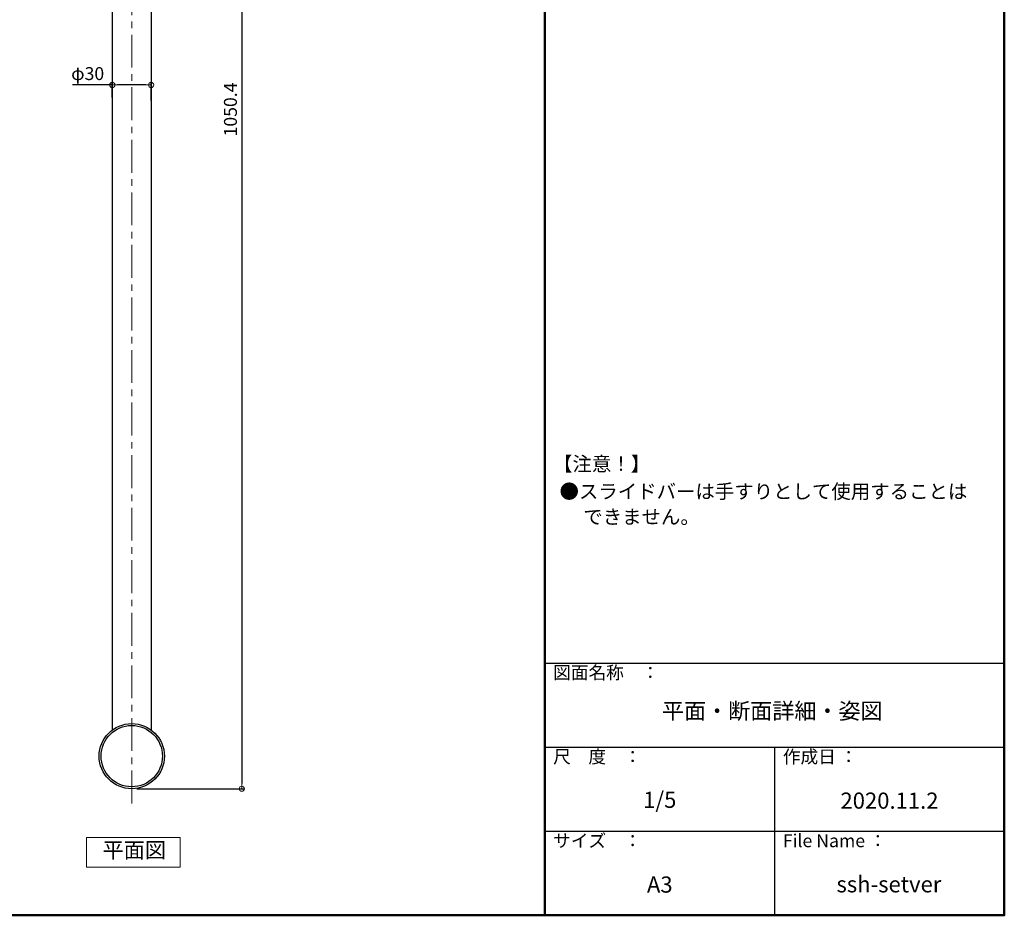
# Model space of a CAD drawing. Units: millimetres. Extents: x 47288 to 65454, y 13381 to 19050.
# Drawn here: x 64693 to 65454, y 16442 to 17135 of the extents above; entities that cross this region are included whole.
import ezdxf

# ---------------------------------------------------------------- set-up
doc = ezdxf.new("R2010")
doc.units = ezdxf.units.MM
doc.header["$LTSCALE"] = 254
doc.header["$PDMODE"] = 1
doc.header["$PDSIZE"] = -2
doc.linetypes.add('CENTER', pattern=[2, 1.25, -0.25, 0.25, -0.25])
doc.layers.get('Defpoints').update_dxf_attribs({"color": 5})
doc.layers.add('6文字', color=2, linetype='Continuous', lineweight=20)
for name, color, linetype in [('8図面枠文字', 3, 'Continuous'), ('GRE_M', 3, 'Continuous'), ('moji', 70, 'Continuous'), ('zumenwaku', 190, 'Continuous'), ('中心線', 230, 'CENTER')]:
    doc.layers.add(name, color=color, linetype=linetype)
doc.styles.add('MSP', font='txt')
doc.styles.get("Standard").update_dxf_attribs({"font": 'simplex.shx', "width": 0.7, "bigfont": 'BIGFONT.SHX'})
doc.dimstyles.new('寸法1：4', dxfattribs={"dimscale": 4, "dimtxt": 2.5, "dimasz": 1, "dimexe": 0.5, "dimexo": 1, "dimtad": 1, "dimdec": 3, "dimzin": 9, "dimdsep": 46, "dimtxsty": 'Standard', "dimblk": 'ORIGIN', "dimcen": 1, "dimclrd": 11, "dimclre": 11, "dimclrt": 2, "dimadec": 3, "dimazin": 2, "dimtfac": 1, "dimtdec": 3, "dimtix": 1, "dimtmove": 2, "dimatfit": 3, "dimldrblk": 'OPEN', "dimfxl": 0.2, "dimarcsym": 0})

# ---------------------------------------------------------------- blocks, each defined once
blk = doc.blocks.new('_ORIGIN')
at = {"color": 0, "linetype": 'ByBlock'}
blk.add_line((0, 0), (-1, 0), dxfattribs=at)
blk.add_circle((0, 0), 0.5, dxfattribs=at)
blk = doc.blocks.new('*D34')
at = {"layer": '6文字', "color": 11, "lineweight": -2, "transparency": 16777216}
for p, q in [((64783.61, 17590.48), (64866.68, 17590.48)), ((64864.68, 17586.48), (64864.68, 16544.08)), ((64783.61, 16540.08), (64866.68, 16540.08))]:
    blk.add_line(p, q, dxfattribs=at)
at = {"layer": 'Defpoints', "color": 0, "lineweight": 0, "transparency": 16777216}
for p in [(64779.61, 17590.48), (64779.61, 16540.08), (64864.68, 16540.08)]:
    blk.add_point(p, dxfattribs=at)
at = {"layer": '6文字', "color": 11, "lineweight": -2, "transparency": 16777216, "xscale": 4, "yscale": 4, "zscale": 4}
for p, rotation in [((64864.68, 17590.48), 90), ((64864.68, 16540.08), 270)]:
    blk.add_blockref('_ORIGIN', p, dxfattribs=dict(at, rotation=rotation))
at = {"layer": '6文字', "color": 2, "transparency": 16777216, "insert": (64857.18, 17065.28), "char_height": 10, "attachment_point": 5, "rotation": 90}
blk.add_mtext('1050.4', dxfattribs=at)
blk = doc.blocks.new('_Open')
at = {"color": 0, "linetype": 'ByBlock', "lineweight": -2}
for p, q in [((-1, 0.17), (0, 0)), ((-1, -0.17), (0, 0)), ((0, 0), (-1, 0))]:
    blk.add_line(p, q, dxfattribs=at)
blk = doc.blocks.new('*D39')
at = {"layer": '6文字', "color": 11, "lineweight": -2, "transparency": 16777216}
for p, q in [((64764.61, 17084.24), (64733.9, 17084.24)), ((64764.61, 17074.58), (64764.61, 17086.24)), ((64790.61, 17084.24), (64768.61, 17084.24)), ((64794.61, 17072.27), (64794.61, 17086.24))]:
    blk.add_line(p, q, dxfattribs=at)
at = {"layer": 'Defpoints', "color": 0, "lineweight": 0, "transparency": 16777216}
for p in [(64764.61, 17084.24), (64764.61, 17070.58), (64794.61, 17068.27)]:
    blk.add_point(p, dxfattribs=at)
at = {"layer": '6文字', "color": 11, "lineweight": -2, "transparency": 16777216, "xscale": 4, "yscale": 4, "zscale": 4, "rotation": 180}
blk.add_blockref('_ORIGIN', (64764.61, 17084.24), dxfattribs=at)
at = {"layer": '6文字', "color": 11, "lineweight": -2, "transparency": 16777216, "xscale": 4, "yscale": 4, "zscale": 4}
blk.add_blockref('_ORIGIN', (64794.61, 17084.24), dxfattribs=at)
at = {"layer": '6文字', "color": 2, "transparency": 16777216, "insert": (64745.56, 17091.74), "char_height": 10, "attachment_point": 5}
blk.add_mtext('φ30', dxfattribs=at)

msp = doc.modelspace()

# ---------------------------------------------------------------- linework, layer by layer
at = {"color": 4, "linetype": 'Continuous'}
for p, q in [((64764.61, 17214.22), (64764.61, 16585.53)), ((64794.61, 17214.22), (64794.61, 16585.53))]:
    msp.add_line(p, q, dxfattribs=at)
at = {"layer": '8図面枠文字', "lineweight": 0}
msp.add_lwpolyline([(64744.75, 16502.29), (64816.97, 16502.29), (64816.97, 16479.41), (64744.75, 16479.41)], close=True, dxfattribs=at)
at = {"layer": 'GRE_M'}
for radius in [25.2, 23.7]:
    msp.add_circle((64779.61, 16565.28), radius, dxfattribs=at)
at = {"layer": 'zumenwaku', "linetype": 'Continuous', "lineweight": 50}
msp.add_line((65098.94, 17827.22), (65098.94, 16442.22), dxfattribs=at)
at = {"layer": 'zumenwaku', "linetype": 'Continuous'}
for p, q in [((65098.94, 16637.22), (65453.94, 16637.22)), ((65098.94, 16572.22), (65453.94, 16572.22)), ((65276.44, 16572.22), (65276.44, 16442.22)), ((65098.94, 16507.22), (65453.94, 16507.22))]:
    msp.add_line(p, q, dxfattribs=at)
at = {"layer": 'zumenwaku', "linetype": 'Continuous', "lineweight": 50}
msp.add_lwpolyline([(63453.94, 16442.22), (65453.94, 16442.22), (65453.94, 17827.22), (63453.94, 17827.22)], close=True, dxfattribs=at)
at = {"layer": '中心線', "lineweight": 13, "ltscale": 0.08}
msp.add_line((64779.61, 16528.73), (64779.61, 17601.83), dxfattribs=at)

# ---------------------------------------------------------------- texts
at = {"layer": 'moji', "color": 4, "linetype": 'Continuous', "style": 'MSP'}
for s, p in [('【注意！】', (65105.2, 16785.81)), ('●スライドバーは手すりとして使用することは', (65110.2, 16764.46)), ('\u3000 できません。', (65110.2, 16744.84))]:
    msp.add_text(s, height=11, dxfattribs=at).set_placement(p)
at = {"layer": 'moji', "linetype": 'Continuous', "attachment_point": 5, "style": 'MSP'}
for s, insert, char_height, width in [('平面・断面詳細・姿図', (65274.63, 16598.59), 12.5, 355.2281), ('1/5', (65187.69, 16529.9), 12.5, 177.5), ('2020.11.2', (65365.19, 16529.28), 12.5, 177.5), ('平面図', (64781.64, 16491.09), 12, 284.1824), ('A3', (65187.69, 16464.39), 12.5, 177.5), ('ssh-setver', (65364.78, 16464.61), 12.5, 177.5)]:
    msp.add_mtext(s, dxfattribs=dict(at, insert=insert, char_height=char_height, width=width))
at = {"layer": 'zumenwaku', "linetype": 'Continuous', "char_height": 10, "attachment_point": 1, "style": 'MSP'}
for s, insert, width in [('図面名称\u3000：', (65105.33, 16634.89), 109.3626), ('尺\u3000度\u3000：', (65105.33, 16569.89), 91.6295), ('作成日 ：', (65282.83, 16569.89), 91.6295), ('サイズ\u3000：', (65105.33, 16504.89), 91.6295), ('File Name ：', (65282.83, 16504.89), 91.6295)]:
    msp.add_mtext(s, dxfattribs=dict(at, insert=insert, width=width))

# ---------------------------------------------------------------- dimensions: what is measured, and where the dimension line sits
at = {"layer": '6文字'}
dim = msp.add_linear_dim(base=(64864.68, 16540.08), p1=(64779.61, 17590.48), p2=(64779.61, 16540.08), angle=270, dimstyle='寸法1：4', override={"dimdec": 1}, dxfattribs=at)
dim.commit()
dim.dimension.update_dxf_attribs({"geometry": '*D34', "text_midpoint": (64857.18, 17065.28)})
dim = msp.add_linear_dim(base=(64764.61, 17084.24), p1=(64794.61, 17068.27), p2=(64764.61, 17070.58), text='φ<>', dimstyle='寸法1：4', override={"dimdec": 1, "dimtmove": 0}, dxfattribs=at)
dim.commit()
dim.dimension.update_dxf_attribs({"geometry": '*D39', "text_midpoint": (64745.56, 17084.24), "dimtype": 160})

doc.saveas('drawing.dxf')
